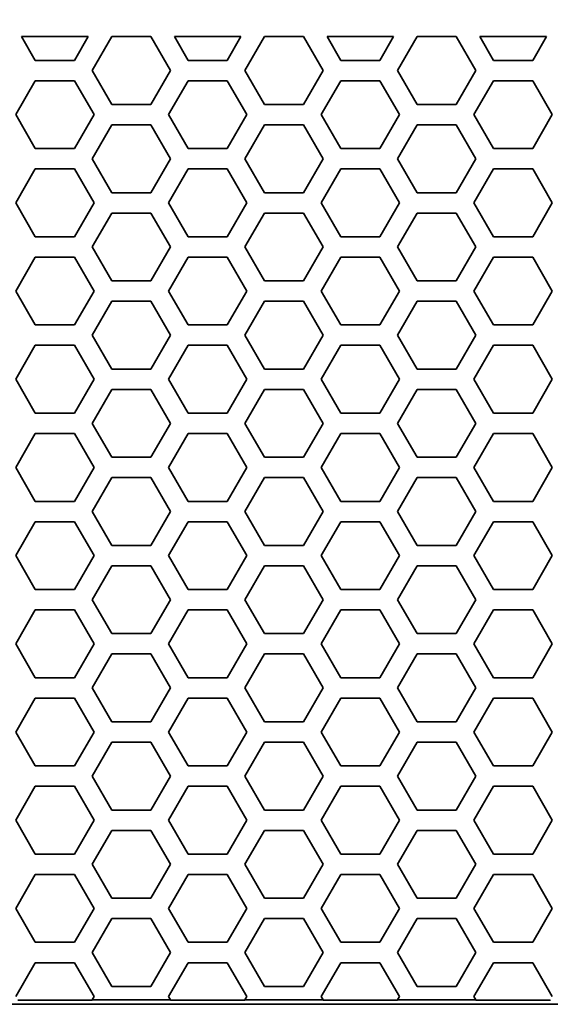
# Model space of a CAD drawing. Units: millimetres. Extents: x 28 to 2161, y -98 to 1160.
# Drawn here: x 317 to 332, y 492 to 521 of the extents above; entities that cross this region are included whole.
import ezdxf

# ---------------------------------------------------------------- set-up
doc = ezdxf.new("R2010")
doc.units = ezdxf.units.MM
doc.header["$LTSCALE"] = 4
doc.layers.add('Dimension (ISO)', color=7, linetype='Continuous', lineweight=18)
doc.layers.add('Visible (ISO)', color=7, linetype='Continuous', lineweight=35)
doc.styles.add('Note Text (ISO)', font='arial.ttf')
doc.dimstyles.new('ISO FOR MARKETING', dxfattribs={"dimscale": 4, "dimtxt": 2.5, "dimasz": 2.5, "dimexe": 3.175, "dimexo": 2, "dimgap": 0.762, "dimtad": 1, "dimrnd": 1e-08, "dimdsep": 46, "dimtxsty": 'Note Text (ISO)', "dimcen": 0.09, "dimdle": 10, "dimclrd": 256, "dimclre": 256, "dimclrt": 256, "dimazin": 2, "dimtfac": 1.40208, "dimtdec": 1, "dimtmove": 0, "dimatfit": 3, "dimfxl": 1, "dimtolj": 1, "dimtzin": 0, "dimlwd": -1, "dimlwe": -1, "dimarcsym": 0})

# ---------------------------------------------------------------- blocks, each defined once
blk = doc.blocks.new('*D14')
at = {"layer": 'Defpoints', "color": 0, "transparency": 16777216}
for p in [(281.722, 604.319), (433.222, 604.319), (393.222, 491.688)]:
    blk.add_point(p, dxfattribs=at)
at = {"layer": 'Dimension (ISO)', "transparency": 16777216}
for p, q in [((289.722, 604.319), (445.922, 604.319)), ((433.222, 501.688), (433.222, 594.319)), ((401.222, 491.688), (445.922, 491.688))]:
    blk.add_line(p, q, dxfattribs=at)
for points in [[(431.555, 594.319), (434.889, 594.319), (433.222, 604.319)], [(431.555, 501.688), (434.889, 501.688), (433.222, 491.688)]]:
    blk.add_solid(points, dxfattribs=at)
at = {"layer": 'Dimension (ISO)', "transparency": 16777216, "char_height": 10, "attachment_point": 1, "rotation": 90, "style": 'Note Text (ISO)'}
for s, insert in [('\\A1;112.63 mm', (419.956, 514.273)), ('\\A1;4.43 in', (436.27, 527.601))]:
    blk.add_mtext(s, dxfattribs=dict(at, insert=insert))
blk = doc.blocks.new('*D15')
at = {"layer": 'Defpoints', "color": 0, "transparency": 16777216}
for p in [(281.722, 735.399), (475.845, 735.399), (393.222, 491.688)]:
    blk.add_point(p, dxfattribs=at)
at = {"layer": 'Dimension (ISO)', "transparency": 16777216}
for p, q in [((289.722, 735.399), (488.545, 735.399)), ((475.845, 501.688), (475.845, 725.399)), ((401.222, 491.688), (488.545, 491.688))]:
    blk.add_line(p, q, dxfattribs=at)
for points in [[(474.179, 725.399), (477.512, 725.399), (475.845, 735.399)], [(474.179, 501.688), (477.512, 501.688), (475.845, 491.688)]]:
    blk.add_solid(points, dxfattribs=at)
at = {"layer": 'Dimension (ISO)', "transparency": 16777216, "char_height": 10, "attachment_point": 1, "rotation": 90, "style": 'Note Text (ISO)'}
for s, insert in [('\\A1;243.71 mm', (462.579, 579.257)), ('\\A1;9.59 in', (478.893, 593.343))]:
    blk.add_mtext(s, dxfattribs=dict(at, insert=insert))
blk = doc.blocks.new('*D16')
at = {"layer": 'Defpoints', "color": 0, "transparency": 16777216}
for p in [(281.722, 932.319), (557.055, 932.319), (393.222, 491.688)]:
    blk.add_point(p, dxfattribs=at)
at = {"layer": 'Dimension (ISO)', "transparency": 16777216}
for p, q in [((289.722, 932.319), (569.755, 932.319)), ((557.055, 501.688), (557.055, 922.319)), ((401.222, 491.688), (569.755, 491.688))]:
    blk.add_line(p, q, dxfattribs=at)
for points in [[(555.388, 922.319), (558.721, 922.319), (557.055, 932.319)], [(555.388, 501.688), (558.721, 501.688), (557.055, 491.688)]]:
    blk.add_solid(points, dxfattribs=at)
at = {"layer": 'Dimension (ISO)', "transparency": 16777216, "char_height": 10, "attachment_point": 1, "rotation": 90, "style": 'Note Text (ISO)'}
for s, insert in [('\\A1;440.63 mm', (543.788, 680.084)), ('\\A1;17.35 in', (560.103, 690.872))]:
    blk.add_mtext(s, dxfattribs=dict(at, insert=insert))

msp = doc.modelspace()

# ---------------------------------------------------------------- linework, layer by layer
at = {"layer": 'Visible (ISO)'}
for p, q in [((316.773, 520.216), (318.735, 520.216)), ((317.177, 519.516), (316.773, 520.216)), ((318.735, 520.216), (318.331, 519.516)), ((318.851, 519.216), (319.429, 520.216)), ((319.429, 520.216), (320.583, 520.216)), ((320.583, 520.216), (321.161, 519.216)), ((321.277, 520.216), (323.239, 520.216)), ((321.681, 519.516), (321.277, 520.216)), ((323.239, 520.216), (322.835, 519.516)), ((323.355, 519.216), (323.933, 520.216)), ((323.933, 520.216), (325.087, 520.216)), ((325.087, 520.216), (325.665, 519.216)), ((325.781, 520.216), (327.743, 520.216)), ((326.185, 519.516), (325.781, 520.216)), ((327.743, 520.216), (327.339, 519.516)), ((327.859, 519.216), (328.437, 520.216)), ((328.437, 520.216), (329.591, 520.216)), ((329.591, 520.216), (330.169, 519.216)), ((330.285, 520.216), (332.247, 520.216)), ((330.689, 519.516), (330.285, 520.216)), ((332.247, 520.216), (331.843, 519.516)), ((318.331, 519.516), (317.177, 519.516)), ((322.835, 519.516), (321.681, 519.516)), ((327.339, 519.516), (326.185, 519.516)), ((331.843, 519.516), (330.689, 519.516)), ((319.429, 518.216), (318.851, 519.216)), ((321.161, 519.216), (320.583, 518.216)), ((323.933, 518.216), (323.355, 519.216)), ((325.665, 519.216), (325.087, 518.216)), ((328.437, 518.216), (327.859, 519.216)), ((330.169, 519.216), (329.591, 518.216)), ((316.599, 517.916), (317.177, 518.916)), ((317.177, 518.916), (318.331, 518.916)), ((318.331, 518.916), (318.909, 517.916)), ((321.103, 517.916), (321.681, 518.916)), ((321.681, 518.916), (322.835, 518.916)), ((322.835, 518.916), (323.413, 517.916)), ((325.607, 517.916), (326.185, 518.916)), ((326.185, 518.916), (327.339, 518.916)), ((327.339, 518.916), (327.917, 517.916)), ((330.111, 517.916), (330.689, 518.916)), ((330.689, 518.916), (331.843, 518.916)), ((331.843, 518.916), (332.421, 517.916)), ((320.583, 518.216), (319.429, 518.216)), ((325.087, 518.216), (323.933, 518.216)), ((329.591, 518.216), (328.437, 518.216)), ((317.177, 516.916), (316.599, 517.916)), ((318.909, 517.916), (318.331, 516.916)), ((321.681, 516.916), (321.103, 517.916)), ((323.413, 517.916), (322.835, 516.916)), ((326.185, 516.916), (325.607, 517.916)), ((327.917, 517.916), (327.339, 516.916)), ((330.689, 516.916), (330.111, 517.916)), ((332.421, 517.916), (331.843, 516.916)), ((318.851, 516.616), (319.429, 517.616)), ((319.429, 517.616), (320.583, 517.616)), ((320.583, 517.616), (321.161, 516.616)), ((323.355, 516.616), (323.933, 517.616)), ((323.933, 517.616), (325.087, 517.616)), ((325.087, 517.616), (325.665, 516.616)), ((327.859, 516.616), (328.437, 517.616)), ((328.437, 517.616), (329.591, 517.616)), ((329.591, 517.616), (330.169, 516.616)), ((318.331, 516.916), (317.177, 516.916)), ((322.835, 516.916), (321.681, 516.916)), ((327.339, 516.916), (326.185, 516.916)), ((331.843, 516.916), (330.689, 516.916)), ((319.429, 515.616), (318.851, 516.616)), ((321.161, 516.616), (320.583, 515.616)), ((323.933, 515.616), (323.355, 516.616)), ((325.665, 516.616), (325.087, 515.616)), ((328.437, 515.616), (327.859, 516.616)), ((330.169, 516.616), (329.591, 515.616)), ((316.599, 515.316), (317.177, 516.316)), ((317.177, 516.316), (318.331, 516.316)), ((318.331, 516.316), (318.909, 515.316)), ((321.103, 515.316), (321.681, 516.316)), ((321.681, 516.316), (322.835, 516.316)), ((322.835, 516.316), (323.413, 515.316)), ((325.607, 515.316), (326.185, 516.316)), ((326.185, 516.316), (327.339, 516.316)), ((327.339, 516.316), (327.917, 515.316)), ((330.111, 515.316), (330.689, 516.316)), ((330.689, 516.316), (331.843, 516.316)), ((331.843, 516.316), (332.421, 515.316)), ((320.583, 515.616), (319.429, 515.616)), ((325.087, 515.616), (323.933, 515.616)), ((329.591, 515.616), (328.437, 515.616)), ((317.177, 514.316), (316.599, 515.316)), ((318.909, 515.316), (318.331, 514.316)), ((321.681, 514.316), (321.103, 515.316)), ((323.413, 515.316), (322.835, 514.316)), ((326.185, 514.316), (325.607, 515.316)), ((327.917, 515.316), (327.339, 514.316)), ((330.689, 514.316), (330.111, 515.316)), ((332.421, 515.316), (331.843, 514.316)), ((318.851, 514.016), (319.429, 515.016)), ((319.429, 515.016), (320.583, 515.016)), ((320.583, 515.016), (321.161, 514.016)), ((323.355, 514.016), (323.933, 515.016)), ((323.933, 515.016), (325.087, 515.016)), ((325.087, 515.016), (325.665, 514.016)), ((327.859, 514.016), (328.437, 515.016)), ((328.437, 515.016), (329.591, 515.016)), ((329.591, 515.016), (330.169, 514.016)), ((318.331, 514.316), (317.177, 514.316)), ((322.835, 514.316), (321.681, 514.316)), ((327.339, 514.316), (326.185, 514.316)), ((331.843, 514.316), (330.689, 514.316)), ((319.429, 513.016), (318.851, 514.016)), ((321.161, 514.016), (320.583, 513.016)), ((323.933, 513.016), (323.355, 514.016)), ((325.665, 514.016), (325.087, 513.016)), ((328.437, 513.016), (327.859, 514.016)), ((330.169, 514.016), (329.591, 513.016)), ((316.599, 512.716), (317.177, 513.716)), ((317.177, 513.716), (318.331, 513.716)), ((318.331, 513.716), (318.909, 512.716)), ((321.103, 512.716), (321.681, 513.716)), ((321.681, 513.716), (322.835, 513.716)), ((322.835, 513.716), (323.413, 512.716)), ((325.607, 512.716), (326.185, 513.716)), ((326.185, 513.716), (327.339, 513.716)), ((327.339, 513.716), (327.917, 512.716)), ((330.111, 512.716), (330.689, 513.716)), ((330.689, 513.716), (331.843, 513.716)), ((331.843, 513.716), (332.421, 512.716)), ((320.583, 513.016), (319.429, 513.016)), ((325.087, 513.016), (323.933, 513.016)), ((329.591, 513.016), (328.437, 513.016)), ((317.177, 511.716), (316.599, 512.716)), ((318.909, 512.716), (318.331, 511.716)), ((321.681, 511.716), (321.103, 512.716)), ((323.413, 512.716), (322.835, 511.716)), ((326.185, 511.716), (325.607, 512.716)), ((327.917, 512.716), (327.339, 511.716)), ((330.689, 511.716), (330.111, 512.716)), ((332.421, 512.716), (331.843, 511.716)), ((318.851, 511.416), (319.429, 512.416)), ((319.429, 512.416), (320.583, 512.416)), ((320.583, 512.416), (321.161, 511.416)), ((323.355, 511.416), (323.933, 512.416)), ((323.933, 512.416), (325.087, 512.416)), ((325.087, 512.416), (325.665, 511.416)), ((327.859, 511.416), (328.437, 512.416)), ((328.437, 512.416), (329.591, 512.416)), ((329.591, 512.416), (330.169, 511.416)), ((318.331, 511.716), (317.177, 511.716)), ((322.835, 511.716), (321.681, 511.716)), ((327.339, 511.716), (326.185, 511.716)), ((331.843, 511.716), (330.689, 511.716)), ((319.429, 510.416), (318.851, 511.416)), ((321.161, 511.416), (320.583, 510.416)), ((323.933, 510.416), (323.355, 511.416)), ((325.665, 511.416), (325.087, 510.416)), ((328.437, 510.416), (327.859, 511.416)), ((330.169, 511.416), (329.591, 510.416)), ((316.599, 510.116), (317.177, 511.116)), ((317.177, 511.116), (318.331, 511.116)), ((318.331, 511.116), (318.909, 510.116)), ((321.103, 510.116), (321.681, 511.116)), ((321.681, 511.116), (322.835, 511.116)), ((322.835, 511.116), (323.413, 510.116)), ((325.607, 510.116), (326.185, 511.116)), ((326.185, 511.116), (327.339, 511.116)), ((327.339, 511.116), (327.917, 510.116)), ((330.111, 510.116), (330.689, 511.116)), ((330.689, 511.116), (331.843, 511.116)), ((331.843, 511.116), (332.421, 510.116)), ((320.583, 510.416), (319.429, 510.416)), ((325.087, 510.416), (323.933, 510.416)), ((329.591, 510.416), (328.437, 510.416)), ((317.177, 509.116), (316.599, 510.116)), ((318.909, 510.116), (318.331, 509.116)), ((321.681, 509.116), (321.103, 510.116)), ((323.413, 510.116), (322.835, 509.116)), ((326.185, 509.116), (325.607, 510.116)), ((327.917, 510.116), (327.339, 509.116)), ((330.689, 509.116), (330.111, 510.116)), ((332.421, 510.116), (331.843, 509.116)), ((318.851, 508.816), (319.429, 509.816)), ((319.429, 509.816), (320.583, 509.816)), ((320.583, 509.816), (321.161, 508.816)), ((323.355, 508.816), (323.933, 509.816)), ((323.933, 509.816), (325.087, 509.816)), ((325.087, 509.816), (325.665, 508.816)), ((327.859, 508.816), (328.437, 509.816)), ((328.437, 509.816), (329.591, 509.816)), ((329.591, 509.816), (330.169, 508.816)), ((318.331, 509.116), (317.177, 509.116)), ((322.835, 509.116), (321.681, 509.116)), ((327.339, 509.116), (326.185, 509.116)), ((331.843, 509.116), (330.689, 509.116)), ((319.429, 507.816), (318.851, 508.816)), ((321.161, 508.816), (320.583, 507.816)), ((323.933, 507.816), (323.355, 508.816)), ((325.665, 508.816), (325.087, 507.816)), ((328.437, 507.816), (327.859, 508.816)), ((330.169, 508.816), (329.591, 507.816)), ((316.599, 507.516), (317.177, 508.516)), ((317.177, 508.516), (318.331, 508.516)), ((318.331, 508.516), (318.909, 507.516)), ((321.103, 507.516), (321.681, 508.516)), ((321.681, 508.516), (322.835, 508.516)), ((322.835, 508.516), (323.413, 507.516)), ((325.607, 507.516), (326.185, 508.516)), ((326.185, 508.516), (327.339, 508.516)), ((327.339, 508.516), (327.917, 507.516)), ((330.111, 507.516), (330.689, 508.516)), ((330.689, 508.516), (331.843, 508.516)), ((331.843, 508.516), (332.421, 507.516)), ((320.583, 507.816), (319.429, 507.816)), ((325.087, 507.816), (323.933, 507.816)), ((329.591, 507.816), (328.437, 507.816)), ((317.177, 506.516), (316.599, 507.516)), ((318.909, 507.516), (318.331, 506.516)), ((321.681, 506.516), (321.103, 507.516)), ((323.413, 507.516), (322.835, 506.516)), ((326.185, 506.516), (325.607, 507.516)), ((327.917, 507.516), (327.339, 506.516)), ((330.689, 506.516), (330.111, 507.516)), ((332.421, 507.516), (331.843, 506.516)), ((318.851, 506.216), (319.429, 507.216)), ((319.429, 507.216), (320.583, 507.216)), ((320.583, 507.216), (321.161, 506.216)), ((323.355, 506.216), (323.933, 507.216)), ((323.933, 507.216), (325.087, 507.216)), ((325.087, 507.216), (325.665, 506.216)), ((327.859, 506.216), (328.437, 507.216)), ((328.437, 507.216), (329.591, 507.216)), ((329.591, 507.216), (330.169, 506.216)), ((318.331, 506.516), (317.177, 506.516)), ((322.835, 506.516), (321.681, 506.516)), ((327.339, 506.516), (326.185, 506.516)), ((331.843, 506.516), (330.689, 506.516)), ((319.429, 505.216), (318.851, 506.216)), ((321.161, 506.216), (320.583, 505.216)), ((323.933, 505.216), (323.355, 506.216)), ((325.665, 506.216), (325.087, 505.216)), ((328.437, 505.216), (327.859, 506.216)), ((330.169, 506.216), (329.591, 505.216)), ((316.599, 504.916), (317.177, 505.916)), ((317.177, 505.916), (318.331, 505.916)), ((318.331, 505.916), (318.909, 504.916)), ((321.103, 504.916), (321.681, 505.916)), ((321.681, 505.916), (322.835, 505.916)), ((322.835, 505.916), (323.413, 504.916)), ((325.607, 504.916), (326.185, 505.916)), ((326.185, 505.916), (327.339, 505.916)), ((327.339, 505.916), (327.917, 504.916)), ((330.111, 504.916), (330.689, 505.916)), ((330.689, 505.916), (331.843, 505.916)), ((331.843, 505.916), (332.421, 504.916)), ((320.583, 505.216), (319.429, 505.216)), ((325.087, 505.216), (323.933, 505.216)), ((329.591, 505.216), (328.437, 505.216)), ((317.177, 503.916), (316.599, 504.916)), ((318.909, 504.916), (318.331, 503.916)), ((321.681, 503.916), (321.103, 504.916)), ((323.413, 504.916), (322.835, 503.916)), ((326.185, 503.916), (325.607, 504.916)), ((327.917, 504.916), (327.339, 503.916)), ((330.689, 503.916), (330.111, 504.916)), ((332.421, 504.916), (331.843, 503.916)), ((318.851, 503.616), (319.429, 504.616)), ((319.429, 504.616), (320.583, 504.616)), ((320.583, 504.616), (321.161, 503.616)), ((323.355, 503.616), (323.933, 504.616)), ((323.933, 504.616), (325.087, 504.616)), ((325.087, 504.616), (325.665, 503.616)), ((327.859, 503.616), (328.437, 504.616)), ((328.437, 504.616), (329.591, 504.616)), ((329.591, 504.616), (330.169, 503.616)), ((318.331, 503.916), (317.177, 503.916)), ((322.835, 503.916), (321.681, 503.916)), ((327.339, 503.916), (326.185, 503.916)), ((331.843, 503.916), (330.689, 503.916)), ((319.429, 502.616), (318.851, 503.616)), ((321.161, 503.616), (320.583, 502.616)), ((323.933, 502.616), (323.355, 503.616)), ((325.665, 503.616), (325.087, 502.616)), ((328.437, 502.616), (327.859, 503.616)), ((330.169, 503.616), (329.591, 502.616)), ((316.599, 502.316), (317.177, 503.316)), ((317.177, 503.316), (318.331, 503.316)), ((318.331, 503.316), (318.909, 502.316)), ((321.103, 502.316), (321.681, 503.316)), ((321.681, 503.316), (322.835, 503.316)), ((322.835, 503.316), (323.413, 502.316)), ((325.607, 502.316), (326.185, 503.316)), ((326.185, 503.316), (327.339, 503.316)), ((327.339, 503.316), (327.917, 502.316)), ((330.111, 502.316), (330.689, 503.316)), ((330.689, 503.316), (331.843, 503.316)), ((331.843, 503.316), (332.421, 502.316)), ((320.583, 502.616), (319.429, 502.616)), ((325.087, 502.616), (323.933, 502.616)), ((329.591, 502.616), (328.437, 502.616)), ((317.177, 501.316), (316.599, 502.316)), ((318.909, 502.316), (318.331, 501.316)), ((321.681, 501.316), (321.103, 502.316)), ((323.413, 502.316), (322.835, 501.316)), ((326.185, 501.316), (325.607, 502.316)), ((327.917, 502.316), (327.339, 501.316)), ((330.689, 501.316), (330.111, 502.316)), ((332.421, 502.316), (331.843, 501.316)), ((318.851, 501.016), (319.429, 502.016)), ((319.429, 502.016), (320.583, 502.016)), ((320.583, 502.016), (321.161, 501.016)), ((323.355, 501.016), (323.933, 502.016)), ((323.933, 502.016), (325.087, 502.016)), ((325.087, 502.016), (325.665, 501.016)), ((327.859, 501.016), (328.437, 502.016)), ((328.437, 502.016), (329.591, 502.016)), ((329.591, 502.016), (330.169, 501.016)), ((318.331, 501.316), (317.177, 501.316)), ((322.835, 501.316), (321.681, 501.316)), ((327.339, 501.316), (326.185, 501.316)), ((331.843, 501.316), (330.689, 501.316)), ((319.429, 500.016), (318.851, 501.016)), ((321.161, 501.016), (320.583, 500.016)), ((323.933, 500.016), (323.355, 501.016)), ((325.665, 501.016), (325.087, 500.016)), ((328.437, 500.016), (327.859, 501.016)), ((330.169, 501.016), (329.591, 500.016)), ((316.599, 499.716), (317.177, 500.716)), ((317.177, 500.716), (318.331, 500.716)), ((318.331, 500.716), (318.909, 499.716)), ((321.103, 499.716), (321.681, 500.716)), ((321.681, 500.716), (322.835, 500.716)), ((322.835, 500.716), (323.413, 499.716)), ((325.607, 499.716), (326.185, 500.716)), ((326.185, 500.716), (327.339, 500.716)), ((327.339, 500.716), (327.917, 499.716)), ((330.111, 499.716), (330.689, 500.716)), ((330.689, 500.716), (331.843, 500.716)), ((331.843, 500.716), (332.421, 499.716)), ((320.583, 500.016), (319.429, 500.016)), ((325.087, 500.016), (323.933, 500.016)), ((329.591, 500.016), (328.437, 500.016)), ((317.177, 498.716), (316.599, 499.716)), ((318.909, 499.716), (318.331, 498.716)), ((321.681, 498.716), (321.103, 499.716)), ((323.413, 499.716), (322.835, 498.716)), ((326.185, 498.716), (325.607, 499.716)), ((327.917, 499.716), (327.339, 498.716)), ((330.689, 498.716), (330.111, 499.716)), ((332.421, 499.716), (331.843, 498.716)), ((318.851, 498.416), (319.429, 499.416)), ((319.429, 499.416), (320.583, 499.416)), ((320.583, 499.416), (321.161, 498.416)), ((323.355, 498.416), (323.933, 499.416)), ((323.933, 499.416), (325.087, 499.416)), ((325.087, 499.416), (325.665, 498.416)), ((327.859, 498.416), (328.437, 499.416)), ((328.437, 499.416), (329.591, 499.416)), ((329.591, 499.416), (330.169, 498.416)), ((318.331, 498.716), (317.177, 498.716)), ((322.835, 498.716), (321.681, 498.716)), ((327.339, 498.716), (326.185, 498.716)), ((331.843, 498.716), (330.689, 498.716)), ((319.429, 497.416), (318.851, 498.416)), ((321.161, 498.416), (320.583, 497.416)), ((323.933, 497.416), (323.355, 498.416)), ((325.665, 498.416), (325.087, 497.416)), ((328.437, 497.416), (327.859, 498.416)), ((330.169, 498.416), (329.591, 497.416)), ((316.599, 497.116), (317.177, 498.116)), ((317.177, 498.116), (318.331, 498.116)), ((318.331, 498.116), (318.909, 497.116)), ((321.103, 497.116), (321.681, 498.116)), ((321.681, 498.116), (322.835, 498.116)), ((322.835, 498.116), (323.413, 497.116)), ((325.607, 497.116), (326.185, 498.116)), ((326.185, 498.116), (327.339, 498.116)), ((327.339, 498.116), (327.917, 497.116)), ((330.111, 497.116), (330.689, 498.116)), ((330.689, 498.116), (331.843, 498.116)), ((331.843, 498.116), (332.421, 497.116)), ((320.583, 497.416), (319.429, 497.416)), ((325.087, 497.416), (323.933, 497.416)), ((329.591, 497.416), (328.437, 497.416)), ((317.177, 496.116), (316.599, 497.116)), ((318.909, 497.116), (318.331, 496.116)), ((321.681, 496.116), (321.103, 497.116)), ((323.413, 497.116), (322.835, 496.116)), ((326.185, 496.116), (325.607, 497.116)), ((327.917, 497.116), (327.339, 496.116)), ((330.689, 496.116), (330.111, 497.116)), ((332.421, 497.116), (331.843, 496.116)), ((318.851, 495.816), (319.429, 496.816)), ((319.429, 496.816), (320.583, 496.816)), ((320.583, 496.816), (321.161, 495.816)), ((323.355, 495.816), (323.933, 496.816)), ((323.933, 496.816), (325.087, 496.816)), ((325.087, 496.816), (325.665, 495.816)), ((327.859, 495.816), (328.437, 496.816)), ((328.437, 496.816), (329.591, 496.816)), ((329.591, 496.816), (330.169, 495.816)), ((318.331, 496.116), (317.177, 496.116)), ((322.835, 496.116), (321.681, 496.116)), ((327.339, 496.116), (326.185, 496.116)), ((331.843, 496.116), (330.689, 496.116)), ((319.429, 494.816), (318.851, 495.816)), ((321.161, 495.816), (320.583, 494.816)), ((323.933, 494.816), (323.355, 495.816)), ((325.665, 495.816), (325.087, 494.816)), ((328.437, 494.816), (327.859, 495.816)), ((330.169, 495.816), (329.591, 494.816)), ((316.599, 494.516), (317.177, 495.516)), ((317.177, 495.516), (318.331, 495.516)), ((318.331, 495.516), (318.909, 494.516)), ((321.103, 494.516), (321.681, 495.516)), ((321.681, 495.516), (322.835, 495.516)), ((322.835, 495.516), (323.413, 494.516)), ((325.607, 494.516), (326.185, 495.516)), ((326.185, 495.516), (327.339, 495.516)), ((327.339, 495.516), (327.917, 494.516)), ((330.111, 494.516), (330.689, 495.516)), ((330.689, 495.516), (331.843, 495.516)), ((331.843, 495.516), (332.421, 494.516)), ((320.583, 494.816), (319.429, 494.816)), ((325.087, 494.816), (323.933, 494.816)), ((329.591, 494.816), (328.437, 494.816)), ((317.177, 493.516), (316.599, 494.516)), ((318.909, 494.516), (318.331, 493.516)), ((321.681, 493.516), (321.103, 494.516)), ((323.413, 494.516), (322.835, 493.516)), ((326.185, 493.516), (325.607, 494.516)), ((327.917, 494.516), (327.339, 493.516)), ((330.689, 493.516), (330.111, 494.516)), ((332.421, 494.516), (331.843, 493.516)), ((318.851, 493.216), (319.429, 494.216)), ((319.429, 494.216), (320.583, 494.216)), ((320.583, 494.216), (321.161, 493.216)), ((323.355, 493.216), (323.933, 494.216)), ((323.933, 494.216), (325.087, 494.216)), ((325.087, 494.216), (325.665, 493.216)), ((327.859, 493.216), (328.437, 494.216)), ((328.437, 494.216), (329.591, 494.216)), ((329.591, 494.216), (330.169, 493.216)), ((318.331, 493.516), (317.177, 493.516)), ((322.835, 493.516), (321.681, 493.516)), ((327.339, 493.516), (326.185, 493.516)), ((331.843, 493.516), (330.689, 493.516)), ((319.429, 492.216), (318.851, 493.216)), ((321.161, 493.216), (320.583, 492.216)), ((323.933, 492.216), (323.355, 493.216)), ((325.665, 493.216), (325.087, 492.216)), ((328.437, 492.216), (327.859, 493.216)), ((330.169, 493.216), (329.591, 492.216)), ((316.599, 491.916), (317.177, 492.916)), ((317.177, 492.916), (318.331, 492.916)), ((318.331, 492.916), (318.909, 491.916)), ((321.103, 491.916), (321.681, 492.916)), ((321.681, 492.916), (322.835, 492.916)), ((322.835, 492.916), (323.413, 491.916)), ((325.607, 491.916), (326.185, 492.916)), ((326.185, 492.916), (327.339, 492.916)), ((327.339, 492.916), (327.917, 491.916)), ((330.111, 491.916), (330.689, 492.916)), ((330.689, 492.916), (331.843, 492.916)), ((331.843, 492.916), (332.421, 491.916)), ((320.583, 492.216), (319.429, 492.216)), ((325.087, 492.216), (323.933, 492.216)), ((329.591, 492.216), (328.437, 492.216)), ((318.85, 491.814), (316.658, 491.814)), ((318.853, 491.819), (318.85, 491.814)), ((318.909, 491.916), (318.853, 491.819)), ((318.853, 491.819), (321.159, 491.819)), ((321.159, 491.819), (321.103, 491.916)), ((321.162, 491.814), (321.159, 491.819)), ((323.354, 491.814), (321.162, 491.814)), ((323.357, 491.819), (323.354, 491.814)), ((323.413, 491.916), (323.357, 491.819)), ((323.357, 491.819), (325.663, 491.819)), ((325.663, 491.819), (325.607, 491.916)), ((325.666, 491.814), (325.663, 491.819)), ((327.858, 491.814), (325.666, 491.814)), ((327.861, 491.819), (327.858, 491.814)), ((327.917, 491.916), (327.861, 491.819)), ((327.861, 491.819), (330.167, 491.819)), ((330.167, 491.819), (330.111, 491.916)), ((330.17, 491.814), (330.167, 491.819)), ((332.362, 491.814), (330.17, 491.814)), ((332.365, 491.819), (332.362, 491.814)), ((170.222, 491.688), (393.222, 491.688))]:
    msp.add_line(p, q, dxfattribs=at)

# ---------------------------------------------------------------- dimensions: what is measured, and where the dimension line sits
at = {"layer": 'Dimension (ISO)'}
for base, p2, text, picture, middle in [((557.055, 932.319), (281.722, 932.319), '<> mm\\X17.35 in', '*D16', (557.055, 714.487)), ((475.845, 735.399), (281.722, 735.399), '<> mm\\X9.59 in', '*D15', (475.845, 613.544)), ((433.222, 604.319), (281.722, 604.319), '<> mm\\X4.43 in', '*D14', (433.222, 548.004))]:
    dim = msp.add_linear_dim(base=base, p1=(393.222, 491.688), p2=p2, angle=90, text=text, dimstyle='ISO FOR MARKETING', override={"dimgap": 0.762, "dimdec": 2, "dimpost": '', "dimtol": 0, "dimlim": 0, "dimtp": 0, "dimtm": 0, "dimtdec": 1, "dimtofl": 0, "dimatfit": 1, "dimtvp": -0.25}, dxfattribs=at)
    dim.commit()
    dim.dimension.update_dxf_attribs({"geometry": picture, "text_midpoint": middle, "dimtype": 160})

doc.saveas('drawing.dxf')
